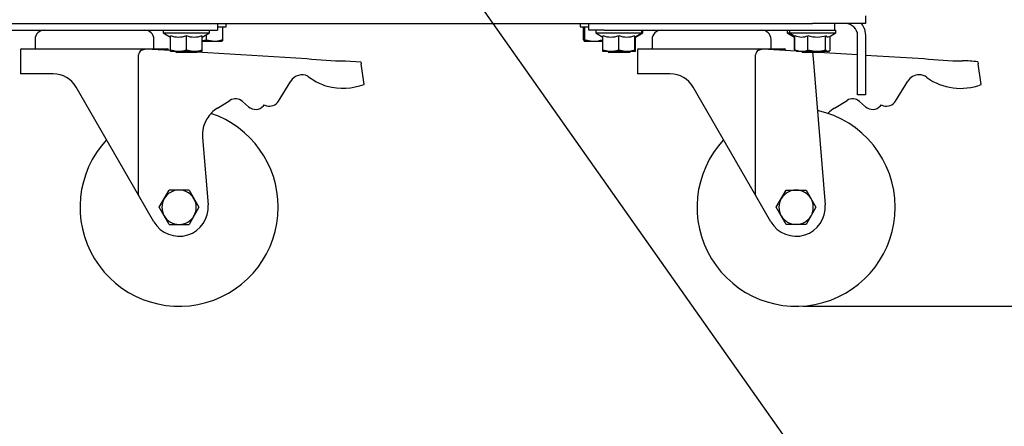
# Model space of a CAD drawing. Units: inches. Extents: x 935 to 1340, y 68 to 348.
# Drawn here: x 1095 to 1133, y 201 to 217 of the extents above; entities that cross this region are included whole.
import ezdxf

# ---------------------------------------------------------------- set-up
doc = ezdxf.new("R2010")
doc.units = ezdxf.units.IN
doc.header["$LTSCALE"] = 0.2

msp = doc.modelspace()

# ---------------------------------------------------------------- linework, layer by layer
msp.add_line((1112.337, 217.634), (1125.391, 199.114))
at = {"color": 3}
for p, q in [((1127.274, 216.734), (1127.274, 216.434)), ((1092.274, 216.434), (1125.274, 216.434)), ((1094.764, 216.184), (1102.749, 216.184)), ((1102.749, 216.434), (1102.749, 216.184)), ((1118.302, 216.184), (1126.099, 216.184)), ((1127.274, 216.434), (1125.274, 216.434)), ((1126.099, 216.434), (1126.099, 216.184)), ((1127.231, 216.234), (1127.274, 215.984)), ((1095.849, 215.834), (1095.849, 215.484)), ((1100.349, 215.484), (1100.349, 215.834)), ((1118.814, 216.084), (1118.849, 216.084)), ((1119.199, 215.834), (1119.199, 215.484)), ((1123.699, 215.484), (1123.699, 215.834)), ((1126.974, 213.734), (1126.974, 215.984)), ((1127.274, 215.984), (1127.274, 213.734)), ((1095.299, 215.434), (1095.299, 214.534)), ((1095.349, 215.484), (1100.037, 215.484)), ((1099.873, 215.431), (1100.037, 215.484)), ((1100.037, 215.484), (1100.974, 215.427)), ((1100.037, 215.484), (1100.849, 215.484)), ((1100.899, 215.432), (1100.899, 215.434)), ((1101.974, 215.366), (1106.13, 215.112)), ((1118.649, 215.434), (1118.649, 214.534)), ((1118.699, 215.484), (1123.387, 215.484)), ((1123.223, 215.431), (1123.387, 215.484)), ((1123.387, 215.484), (1124.645, 215.406)), ((1123.387, 215.484), (1124.199, 215.484)), ((1124.249, 215.431), (1124.249, 215.434)), ((1099.765, 209.94), (1099.765, 215.25)), ((1107.59, 215.022), (1108.171, 214.987)), ((1123.115, 209.94), (1123.115, 215.251)), ((1125.289, 215.116), (1125.745, 209.574)), ((1125.512, 215.354), (1126.974, 215.265)), ((1127.274, 215.247), (1129.48, 215.112)), ((1108.171, 214.987), (1108.183, 214.907)), ((1108.299, 214.129), (1108.183, 214.907)), ((1131.521, 214.987), (1131.533, 214.907)), ((1131.649, 214.129), (1131.533, 214.907)), ((1096.536, 214.534), (1095.299, 214.534)), ((1105.062, 213.501), (1105.526, 214.257)), ((1119.886, 214.534), (1118.649, 214.534)), ((1128.412, 213.501), (1128.876, 214.257)), ((1099.765, 209.94), (1097.402, 214.034)), ((1123.115, 209.94), (1120.752, 214.034)), ((1102.752, 213.238), (1103.224, 213.529)), ((1126.102, 213.238), (1126.574, 213.529)), ((1127.274, 213.734), (1126.974, 213.734)), ((1103.698, 213.489), (1103.926, 213.288)), ((1104.491, 213.324), (1104.517, 213.355)), ((1104.517, 213.355), (1104.601, 213.328)), ((1127.048, 213.489), (1127.276, 213.288)), ((1127.841, 213.324), (1127.867, 213.355)), ((1127.867, 213.355), (1127.951, 213.328)), ((1102.186, 212.118), (1102.395, 209.574)), ((1100.346, 208.934), (1099.765, 209.94)), ((1123.696, 208.934), (1123.115, 209.94))]:
    msp.add_line(p, q, dxfattribs=at)
at = {"color": 7}
for p, q in [((1100.699, 216.184), (1100.699, 216.084)), ((1102.449, 216.084), (1102.449, 216.184)), ((1102.749, 216.314), (1103.074, 216.314)), ((1102.951, 215.827), (1102.951, 216.314)), ((1103.074, 216.314), (1103.074, 216.434)), ((1116.474, 216.434), (1116.474, 216.314)), ((1116.474, 216.314), (1116.799, 216.314)), ((1116.597, 215.827), (1116.597, 216.314)), ((1116.654, 215.827), (1116.654, 216.314)), ((1116.799, 216.184), (1116.799, 216.434)), ((1117.399, 216.184), (1116.799, 216.184)), ((1117.064, 216.184), (1117.064, 216.084)), ((1117.399, 216.184), (1117.577, 216.184)), ((1117.577, 216.184), (1118.302, 216.184)), ((1118.814, 216.084), (1118.814, 216.184)), ((1118.849, 216.084), (1118.849, 216.184)), ((1124.307, 216.184), (1124.307, 216.084)), ((1124.399, 216.184), (1124.399, 216.084)), ((1126.099, 216.184), (1126.149, 216.184)), ((1126.149, 216.084), (1126.149, 216.184)), ((1100.699, 216.084), (1100.974, 215.926)), ((1100.699, 216.084), (1102.449, 216.084)), ((1100.974, 215.384), (1100.974, 215.979)), ((1101.574, 215.438), (1101.574, 215.979)), ((1102.174, 215.926), (1102.449, 216.084)), ((1102.174, 215.384), (1102.174, 215.979)), ((1102.174, 215.794), (1102.331, 215.827)), ((1102.174, 215.769), (1102.641, 215.769)), ((1102.331, 215.827), (1102.331, 216.017)), ((1102.331, 215.827), (1102.641, 215.769)), ((1102.641, 215.769), (1102.922, 215.769)), ((1102.951, 215.827), (1102.922, 215.769)), ((1116.597, 215.827), (1116.626, 215.769)), ((1116.626, 215.769), (1116.993, 215.769)), ((1116.993, 215.769), (1117.339, 215.769)), ((1117.064, 216.084), (1117.339, 215.926)), ((1117.064, 216.084), (1118.814, 216.084)), ((1117.331, 215.827), (1117.331, 215.93)), ((1117.339, 215.384), (1117.339, 215.979)), ((1117.939, 215.438), (1117.939, 215.979)), ((1118.539, 215.926), (1118.814, 216.084)), ((1118.539, 215.384), (1118.539, 215.979)), ((1118.574, 215.926), (1118.849, 216.084)), ((1118.574, 215.384), (1118.574, 215.945)), ((1124.307, 216.084), (1124.582, 215.926)), ((1124.307, 216.084), (1124.399, 216.084)), ((1124.399, 216.084), (1124.604, 215.966)), ((1124.399, 216.084), (1126.149, 216.084)), ((1124.582, 215.438), (1124.582, 215.978)), ((1124.604, 215.438), (1124.604, 215.979)), ((1125.093, 215.438), (1125.093, 215.979)), ((1125.763, 215.438), (1125.763, 215.979)), ((1125.9, 215.941), (1126.149, 216.084)), ((1125.943, 215.438), (1125.943, 215.966)), ((1100.974, 215.438), (1101.274, 215.384)), ((1101.274, 215.384), (1100.974, 215.384)), ((1101.174, 215.384), (1101.174, 215.354)), ((1101.874, 215.384), (1101.274, 215.384)), ((1101.574, 215.438), (1101.874, 215.384)), ((1102.174, 215.384), (1101.874, 215.384)), ((1101.974, 215.354), (1101.974, 215.384)), ((1117.339, 215.438), (1117.639, 215.384)), ((1117.639, 215.384), (1117.339, 215.384)), ((1117.539, 215.384), (1117.539, 215.354)), ((1118.239, 215.384), (1117.639, 215.384)), ((1117.939, 215.438), (1118.239, 215.384)), ((1118.539, 215.384), (1118.239, 215.384)), ((1118.339, 215.354), (1118.339, 215.384)), ((1118.374, 215.354), (1118.374, 215.384)), ((1118.539, 215.431), (1118.574, 215.438)), ((1118.574, 215.384), (1118.539, 215.384)), ((1124.582, 215.438), (1124.611, 215.433)), ((1124.604, 215.438), (1124.849, 215.384)), ((1124.674, 215.384), (1124.604, 215.438)), ((1124.849, 215.384), (1124.674, 215.384)), ((1125.428, 215.384), (1124.849, 215.384)), ((1124.874, 215.384), (1124.874, 215.354)), ((1125.093, 215.438), (1125.428, 215.384)), ((1125.874, 215.384), (1125.428, 215.384)), ((1125.674, 215.354), (1125.674, 215.384)), ((1125.874, 215.384), (1125.913, 215.409)), ((1101.174, 215.354), (1101.616, 215.354)), ((1101.616, 215.354), (1101.974, 215.354)), ((1117.539, 215.354), (1117.939, 215.354)), ((1117.939, 215.354), (1118.339, 215.354)), ((1118.339, 215.354), (1118.374, 215.354)), ((1124.874, 215.354), (1125.273, 215.354)), ((1125.27, 215.354), (1125.289, 215.116)), ((1125.273, 215.354), (1125.674, 215.354)), ((1100.548, 209.484), (1100.923, 210.134)), ((1101.674, 210.134), (1100.923, 210.134)), ((1101.674, 210.134), (1102.049, 209.484)), ((1123.898, 209.484), (1124.273, 210.134)), ((1124.273, 210.134), (1125.024, 210.134)), ((1125.024, 210.134), (1125.399, 209.484)), ((1100.923, 208.834), (1100.548, 209.484)), ((1102.049, 209.484), (1101.674, 208.834)), ((1124.273, 208.834), (1123.898, 209.484)), ((1125.399, 209.484), (1125.024, 208.834)), ((1100.923, 208.834), (1101.674, 208.834)), ((1125.024, 208.834), (1124.273, 208.834)), ((1124.899, 205.734), (1155.408, 205.734)), ((1124.899, 205.734), (1164.044, 205.734))]:
    msp.add_line(p, q, dxfattribs=at)
at = {"color": 3}
for centre, radius, start, end in [((1096.199, 215.834), 0.35, 90, 180), ((1099.999, 215.834), 0.35, 0, 90), ((1119.549, 215.834), 0.35, 90, 180), ((1123.349, 215.834), 0.35, 0, 90), ((1126.524, 215.984), 0.45, 0, 90), ((1126.524, 215.984), 0.75, 19.4712, 36.8699), ((1095.349, 215.434), 0.05, 90, 180), ((1099.987, 215.241), 0.222, 120.8561, 177.4917), ((1100.849, 215.434), 0.05, 0, 90), ((1118.699, 215.434), 0.05, 90, 180), ((1123.337, 215.241), 0.221, 120.9134, 177.512), ((1124.199, 215.434), 0.05, 0, 90), ((1107.724, 229.203), 14.181, 263.5439, 269.4561), ((1131.069, 229.123), 14.101, 263.5272, 269.4728), ((1131.029, 211.712), 3.311, 81.4571, 91.5429), ((1096.536, 213.535), 1, 29.9873, 90.0127), ((1105.952, 213.996), 0.5, 64.1061, 148.4848), ((1108.748, 217.972), 4.368, 233.8417, 238.0095), ((1107.384, 215.831), 1.829, 238.7052, 254.7896), ((1119.886, 213.535), 1, 29.9869, 90.0131), ((1129.302, 213.996), 0.5, 90, 148.4848), ((1129.325, 214.093), 0.403, 48.3626, 93.1721), ((1130.866, 216.164), 2.18, 234.2621, 291.0406), ((1107.497, 216.384), 2.393, 255.6522, 289.5793), ((1103.434, 213.189), 0.4, 48.6724, 121.6605), ((1104.721, 213.71), 0.4, 252.4848, 328.4848), ((1126.784, 213.189), 0.4, 48.6724, 121.6605), ((1128.071, 213.71), 0.4, 252.4848, 328.4848), ((1103.382, 212.217), 1.2, 121.6605, 148.8301), ((1104.19, 213.588), 0.4, 228.6724, 318.6724), ((1124.649, 209.484), 3.75, 0, 77.6424), ((1126.732, 212.217), 1.2, 121.6605, 136.9941), ((1127.54, 213.588), 0.4, 228.6724, 318.6724), ((1103.382, 212.217), 1.2, 148.8301, 184.7), ((1101.299, 209.484), 3.75, 0, 71.2472), ((1101.299, 209.484), 3.75, 137.0576, 0), ((1124.649, 209.484), 3.75, 137.0576, 0), ((1101.299, 209.484), 1.1, 210, 4.7), ((1124.649, 209.484), 1.1, 210, 4.7)]:
    msp.add_arc(centre, radius, start, end, dxfattribs=at)
at = {"color": 7}
for centre, radius, start, end in [((1101.274, 216.788), 0.862, 249.6439, 290.3561), ((1101.874, 216.788), 0.862, 249.6439, 290.3561), ((1102.638, 216.507), 0.737, 270.261, 283.4773), ((1102.154, 218.521), 2.809, 283.4894, 286.4692), ((1116.622, 215.783), 0.0144, 282.6526, 340.306), ((1116.562, 215.82), 0.0848, 330.6746, 336.0607), ((1116.474, 215.859), 0.181, 336.0067, 339.4609), ((1115.979, 216.039), 0.708, 339.9228, 342.6274), ((1116.97, 216.766), 0.99, 251.4057, 261.3696), ((1117.147, 218.119), 2.355, 262.0469, 266.2375), ((1116.97, 216.916), 1.147, 271.1258, 288.3407), ((1117.639, 216.788), 0.862, 249.6439, 290.3561), ((1118.239, 216.788), 0.862, 249.6439, 290.3561), ((1124.904, 216.757), 0.833, 248.9385, 266.2368), ((1124.833, 216.578), 0.653, 271.399, 293.4779), ((1125.465, 217.254), 1.328, 253.7302, 270.2265), ((1125.389, 217.205), 1.282, 273.6501, 286.9628), ((1125.85, 216.028), 0.1, 208.9216, 300.1063), ((1101.272, 216.114), 0.73, 270.1396, 282.1466), ((1100.952, 217.599), 2.249, 282.1589, 286.0544), ((1101.872, 216.114), 0.73, 270.1402, 282.146), ((1101.552, 217.599), 2.249, 282.1588, 286.0545), ((1117.638, 216.114), 0.73, 270.1396, 282.1466), ((1117.318, 217.599), 2.249, 282.1587, 286.0546), ((1118.236, 216.138), 0.753, 270.2706, 283.0303), ((1117.854, 217.839), 2.497, 282.7653, 285.9317), ((1124.851, 215.817), 0.433, 269.7301, 277.8066), ((1124.739, 216.383), 1.009, 279.704, 290.5221), ((1125.426, 216.289), 0.904, 270.1134, 280.8831), ((1125.077, 218.095), 2.744, 280.9112, 284.4602), ((1126.046, 215.718), 0.398, 224.7136, 232.4718), ((1125.855, 215.467), 0.083, 231.5793, 268.8588), ((1125.809, 215.578), 0.198, 282.6809, 298.1741), ((1125.784, 215.576), 0.211, 307.6661, 318.9519), ((1101.299, 209.484), 0.65, 150, 210), ((1101.299, 209.484), 0.65, 90, 150), ((1101.299, 209.484), 0.65, 30, 90), ((1101.299, 209.484), 0.65, 330, 30), ((1124.649, 209.484), 0.65, 150, 210), ((1124.649, 209.484), 0.65, 90, 150), ((1124.649, 209.484), 0.65, 30, 90), ((1124.649, 209.484), 0.65, 330, 30), ((1101.299, 209.484), 0.65, 210, 270), ((1101.299, 209.484), 0.65, 270, 330), ((1124.649, 209.484), 0.65, 210, 270), ((1124.649, 209.484), 0.65, 270, 330)]:
    msp.add_arc(centre, radius, start, end, dxfattribs=at)

doc.saveas('drawing.dxf')
